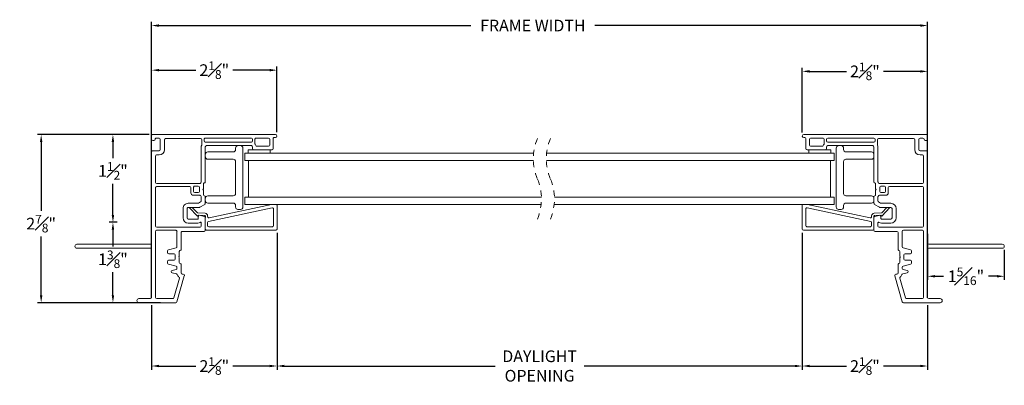
# Model space of a CAD drawing. Extents: x 54.5 to 91.5, y 12.9 to 37.
# Drawn here: x 74.7 to 91.5, y 12.9 to 19.1 of the extents above; entities that cross this region are included whole.
import ezdxf

# ---------------------------------------------------------------- set-up
doc = ezdxf.new("R2010")
doc.units = 0
doc.header["$LTSCALE"] = 0.3
doc.header["$MEASUREMENT"] = 0
doc.linetypes.add('HIDDEN', pattern=[0.375, 0.25, -0.125])
doc.layers.get('0').update_dxf_attribs({"linetype": 'CONTINUOUS'})
doc.layers.get('Defpoints').update_dxf_attribs({"linetype": 'CONTINUOUS'})
doc.layers.add('dim marketing', color=7, linetype='CONTINUOUS')
doc.styles.add('ARCHITECTURAL', font='simplex.shx', dxfattribs={"height": 0.2})
doc.dimstyles.new('DIM-MMSTACKED', dxfattribs={"dimscale": 0, "dimtxt": 0.2, "dimasz": 0.125, "dimexe": 0.063, "dimexo": 0.063, "dimgap": 0.07, "dimtad": 0, "dimtih": 1, "dimtoh": 1, "dimdec": 4, "dimzin": 4, "dimdsep": 46, "dimlunit": 4, "dimtxsty": 'ARCHITECTURAL', "dimcen": 0.02, "dimclrt": 7, "dimadec": 0, "dimazin": 0, "dimtfac": 0.75, "dimtdec": 4, "dimtmove": 2, "dimatfit": 3, "dimfxl": 1, "dimfrac": 1, "dimtolj": 1, "dimtzin": 4, "dimarcsym": 0})

# ---------------------------------------------------------------- blocks, each defined once
blk = doc.blocks.new('*D2')
at = {"color": 0, "lineweight": -2, "transparency": 16777216}
for p, q in [((76.962, 14.372), (76.962, 19.09)), ((90.237, 14.372), (90.237, 19.09)), ((77.087, 19.027), (82.423, 19.027)), ((90.112, 19.027), (84.544, 19.027))]:
    blk.add_line(p, q, dxfattribs=at)
at = {"color": 0, "transparency": 16777216}
for points in [[(77.087, 19.048), (77.087, 19.006), (76.962, 19.027)], [(90.112, 19.048), (90.112, 19.006), (90.237, 19.027)]]:
    blk.add_solid(points, dxfattribs=at)
at = {"layer": 'Defpoints', "color": 0, "transparency": 16777216}
for p in [(90.237, 19.027), (76.962, 14.309), (90.237, 14.309)]:
    blk.add_point(p, dxfattribs=at)
at = {"color": 7, "transparency": 16777216, "insert": (83.484, 19.127), "char_height": 0.2, "attachment_point": 2, "style": 'ARCHITECTURAL'}
blk.add_mtext('\\A1;FRAME WIDTH', dxfattribs=at)
blk = doc.blocks.new('*D3')
at = {"color": 0, "lineweight": -2, "transparency": 16777216}
for p, q in [((79.108, 15.486), (79.108, 13.144)), ((76.962, 14.246), (76.962, 13.144)), ((77.087, 13.207), (77.718, 13.207)), ((78.983, 13.207), (78.353, 13.207))]:
    blk.add_line(p, q, dxfattribs=at)
at = {"color": 0, "transparency": 16777216}
for points in [[(77.087, 13.228), (77.087, 13.187), (76.962, 13.207)], [(78.983, 13.228), (78.983, 13.187), (79.108, 13.207)]]:
    blk.add_solid(points, dxfattribs=at)
at = {"layer": 'Defpoints', "color": 0, "transparency": 16777216}
for p in [(79.108, 15.549), (76.962, 14.309), (76.962, 13.207)]:
    blk.add_point(p, dxfattribs=at)
at = {"color": 7, "transparency": 16777216, "insert": (78.035, 13.357), "char_height": 0.2, "attachment_point": 2, "style": 'ARCHITECTURAL'}
blk.add_mtext('\\A1;2{\\H0.750000x;\\S1#8;}"', dxfattribs=at)
blk = doc.blocks.new('*D4')
at = {"color": 0, "lineweight": -2, "transparency": 16777216}
for p, q in [((88.093, 17.199), (88.093, 18.307)), ((88.218, 18.244), (88.847, 18.244)), ((90.112, 18.244), (89.483, 18.244)), ((90.237, 17.207), (90.237, 18.307))]:
    blk.add_line(p, q, dxfattribs=at)
at = {"color": 0, "transparency": 16777216}
for points in [[(88.218, 18.265), (88.218, 18.223), (88.093, 18.244)], [(90.112, 18.265), (90.112, 18.223), (90.237, 18.244)]]:
    blk.add_solid(points, dxfattribs=at)
at = {"layer": 'Defpoints', "color": 0, "transparency": 16777216}
for p in [(90.237, 18.244), (88.093, 17.136), (90.237, 17.144)]:
    blk.add_point(p, dxfattribs=at)
at = {"color": 7, "transparency": 16777216, "insert": (89.165, 18.394), "char_height": 0.2, "attachment_point": 2, "style": 'ARCHITECTURAL'}
blk.add_mtext('\\A1;2{\\H0.750000x;\\S1#8;}"', dxfattribs=at)
blk = doc.blocks.new('pw bead')
at = {"color": 7, "linetype": 'Continuous', "lineweight": 15}
for p, q in [((-0.135, 0.134), (-0.275, 0.279)), ((-0.223, 0.282), (-0.133, 0.189)), ((-0.133, 0.189), (-0.006, 0.182)), ((1.142, 0.272), (0.055, 0.041)), ((0.063, 0.105), (1.134, 0.332)), ((1.166, -0.028), (1.166, 0.253)), ((1.226, 0.319), (1.226, -0.088)), ((-0.117, 0.149), (-0.135, 0.134)), ((-0.008, 0.143), (-0.117, 0.149)), ((0, 0.109), (0, 0.135)), ((0.039, 0.135), (0.039, 0.124)), ((0.039, 0.022), (0.039, -0.028)), ((1.206, -0.108), (0.02, -0.108)), ((0.059, -0.048), (1.146, -0.048))]:
    blk.add_line(p, q, dxfattribs=at)
for centre, radius, start, end in [((-0.008, 0.135), 0.047, 359.998, 87.0007), ((1.146, 0.253), 0.02, 359.9975, 101.9981), ((1.206, 0.319), 0.02, 0.0111, 41.5811), ((-0.008, 0.135), 0.008, 359.9932, 87.0112), ((0.059, 0.124), 0.02, 179.9977, 282.0034), ((0.059, 0.022), 0.02, 102.0081, 179.9908), ((0.02, -0.088), 0.02, 179.9973, 270.004), ((0.059, -0.028), 0.02, 180.0081, 269.9932), ((1.146, -0.028), 0.02, 270.002, 0.0034), ((1.206, -0.088), 0.02, 269.996, 0.0027)]:
    blk.add_arc(centre, radius, start, end, dxfattribs=at)
blk = doc.blocks.new('*D5')
at = {"color": 0, "lineweight": -2, "transparency": 16777216}
for p, q in [((76.962, 17.177), (76.962, 18.328)), ((77.087, 18.265), (77.717, 18.265)), ((78.982, 18.265), (78.352, 18.265)), ((79.107, 17.202), (79.107, 18.328))]:
    blk.add_line(p, q, dxfattribs=at)
at = {"color": 0, "transparency": 16777216}
for points in [[(77.087, 18.285), (77.087, 18.244), (76.962, 18.265)], [(78.982, 18.285), (78.982, 18.244), (79.107, 18.265)]]:
    blk.add_solid(points, dxfattribs=at)
at = {"layer": 'Defpoints', "color": 0, "transparency": 16777216}
for p in [(76.962, 18.265), (76.962, 17.114), (79.107, 17.139)]:
    blk.add_point(p, dxfattribs=at)
at = {"color": 7, "transparency": 16777216, "insert": (78.035, 18.265), "char_height": 0.2, "attachment_point": 5, "style": 'ARCHITECTURAL'}
blk.add_mtext('\\A1;2{\\H0.750000x;\\S1#8;}"', dxfattribs=at)
blk = doc.blocks.new('*D6')
at = {"color": 0, "lineweight": -2, "transparency": 16777216}
for p, q in [((76.376, 15.664), (76.238, 15.664)), ((76.301, 15.539), (76.301, 15.252)), ((76.301, 14.414), (76.301, 14.812)), ((77.117, 14.289), (76.238, 14.289))]:
    blk.add_line(p, q, dxfattribs=at)
at = {"color": 0, "transparency": 16777216}
for points in [[(76.28, 15.539), (76.322, 15.539), (76.301, 15.664)], [(76.28, 14.414), (76.322, 14.414), (76.301, 14.289)]]:
    blk.add_solid(points, dxfattribs=at)
at = {"layer": 'Defpoints', "color": 0, "transparency": 16777216}
for p in [(76.439, 15.664), (76.301, 14.289), (77.18, 14.289)]:
    blk.add_point(p, dxfattribs=at)
at = {"color": 7, "transparency": 16777216, "insert": (76.301, 15.032), "char_height": 0.2, "attachment_point": 5, "style": 'ARCHITECTURAL'}
blk.add_mtext('\\A1;1{\\H0.750000x;\\S3#8;}"', dxfattribs=at)
blk = doc.blocks.new('*D7')
at = {"color": 0, "lineweight": -2, "transparency": 16777216}
for p, q in [((76.919, 17.164), (76.238, 17.164)), ((76.301, 17.039), (76.301, 16.763)), ((76.301, 15.789), (76.301, 16.323)), ((76.376, 15.664), (76.238, 15.664))]:
    blk.add_line(p, q, dxfattribs=at)
at = {"color": 0, "transparency": 16777216}
for points in [[(76.28, 17.039), (76.322, 17.039), (76.301, 17.164)], [(76.28, 15.789), (76.322, 15.789), (76.301, 15.664)]]:
    blk.add_solid(points, dxfattribs=at)
at = {"layer": 'Defpoints', "color": 0, "transparency": 16777216}
for p in [(76.982, 17.164), (76.301, 15.664), (76.439, 15.664)]:
    blk.add_point(p, dxfattribs=at)
at = {"color": 7, "transparency": 16777216, "insert": (76.301, 16.543), "char_height": 0.2, "attachment_point": 5, "style": 'ARCHITECTURAL'}
blk.add_mtext('\\A1;1{\\H0.750000x;\\S1#2;}"', dxfattribs=at)
blk = doc.blocks.new('*D8')
at = {"color": 0, "lineweight": -2, "transparency": 16777216}
for p, q in [((76.919, 17.164), (75.01, 17.164)), ((75.073, 17.039), (75.073, 15.861)), ((75.073, 14.414), (75.073, 15.421)), ((77.054, 14.289), (75.01, 14.289))]:
    blk.add_line(p, q, dxfattribs=at)
at = {"color": 0, "transparency": 16777216}
for points in [[(75.053, 17.039), (75.094, 17.039), (75.073, 17.164)], [(75.053, 14.414), (75.094, 14.414), (75.073, 14.289)]]:
    blk.add_solid(points, dxfattribs=at)
at = {"layer": 'Defpoints', "color": 0, "transparency": 16777216}
for p in [(76.982, 17.164), (75.073, 14.289), (77.117, 14.289)]:
    blk.add_point(p, dxfattribs=at)
at = {"color": 7, "transparency": 16777216, "insert": (75.073, 15.641), "char_height": 0.2, "attachment_point": 5, "style": 'ARCHITECTURAL'}
blk.add_mtext('\\A1;2{\\H0.750000x;\\S7#8;}"', dxfattribs=at)
blk = doc.blocks.new('*D9')
at = {"color": 0, "lineweight": -2, "transparency": 16777216}
for p, q in [((88.092, 15.486), (88.092, 13.144)), ((79.108, 14.252), (79.108, 13.144)), ((79.233, 13.207), (82.839, 13.207)), ((87.967, 13.207), (84.36, 13.207))]:
    blk.add_line(p, q, dxfattribs=at)
at = {"color": 0, "transparency": 16777216}
for points in [[(79.233, 13.228), (79.233, 13.187), (79.108, 13.207)], [(87.967, 13.228), (87.967, 13.187), (88.092, 13.207)]]:
    blk.add_solid(points, dxfattribs=at)
at = {"layer": 'Defpoints', "color": 0, "transparency": 16777216}
for p in [(88.092, 15.549), (79.108, 14.315), (88.092, 13.207)]:
    blk.add_point(p, dxfattribs=at)
at = {"color": 7, "transparency": 16777216, "insert": (83.6, 13.474), "char_height": 0.2, "attachment_point": 2, "style": 'ARCHITECTURAL'}
blk.add_mtext('\\A1;DAYLIGHT\\POPENING', dxfattribs=at)
blk = doc.blocks.new('*D1')
at = {"color": 0, "lineweight": -2, "transparency": 16777216}
for p, q in [((88.092, 15.486), (88.092, 13.144)), ((90.237, 14.246), (90.237, 13.144)), ((88.217, 13.207), (88.847, 13.207)), ((90.112, 13.207), (89.482, 13.207))]:
    blk.add_line(p, q, dxfattribs=at)
at = {"color": 0, "transparency": 16777216}
for points in [[(88.217, 13.228), (88.217, 13.187), (88.092, 13.207)], [(90.112, 13.228), (90.112, 13.187), (90.237, 13.207)]]:
    blk.add_solid(points, dxfattribs=at)
at = {"layer": 'Defpoints', "color": 0, "transparency": 16777216}
for p in [(88.092, 15.549), (90.237, 14.309), (90.237, 13.207)]:
    blk.add_point(p, dxfattribs=at)
at = {"color": 7, "transparency": 16777216, "insert": (89.165, 13.207), "char_height": 0.2, "attachment_point": 5, "style": 'ARCHITECTURAL'}
blk.add_mtext('\\A1;2{\\H0.750000x;\\S1#8;}"', dxfattribs=at)
blk = doc.blocks.new('*D34')
at = {"color": 0, "lineweight": -2, "transparency": 16777216}
for p, q in [((90.237, 15.465), (90.237, 14.678)), ((91.549, 15.192), (91.549, 14.678)), ((90.362, 14.741), (90.509, 14.741)), ((91.424, 14.741), (91.277, 14.741))]:
    blk.add_line(p, q, dxfattribs=at)
at = {"color": 0, "transparency": 16777216}
for points in [[(90.362, 14.762), (90.362, 14.72), (90.237, 14.741)], [(91.424, 14.762), (91.424, 14.72), (91.549, 14.741)]]:
    blk.add_solid(points, dxfattribs=at)
at = {"layer": 'Defpoints', "color": 0, "transparency": 16777216}
for p in [(90.237, 15.528), (91.549, 15.255), (91.549, 14.741)]:
    blk.add_point(p, dxfattribs=at)
at = {"color": 7, "transparency": 16777216, "insert": (90.893, 14.741), "char_height": 0.2, "attachment_point": 5, "style": 'ARCHITECTURAL'}
blk.add_mtext('\\A1;1{\\H0.75x;\\S5#16;}"', dxfattribs=at)
blk = doc.blocks.new('A$C2FC85900')
at = {"linetype": 'Continuous', "lineweight": 0}
for p, q in [((2.614, 3.373), (2.614, 3.06)), ((2.804, 3.393), (2.634, 3.393)), ((2.824, 3.431), (2.824, 3.413)), ((2.874, 1.332), (2.874, 3.431)), ((2.674, 3.313), (2.674, 3.116)), ((2.794, 3.333), (2.694, 3.333)), ((2.814, 3.1), (2.814, 3.313)), ((2.634, 3.04), (2.664, 3.04)), ((2.724, 3.08), (2.794, 3.08)), ((2.794, 3.04), (2.764, 3.04)), ((2.684, 3.02), (2.684, 2.251)), ((2.744, 3.02), (2.744, 2.231)), ((2.814, 2.231), (2.814, 3.02)), ((1.219, 2.211), (1.219, 1.837)), ((1.456, 2.231), (1.239, 2.231)), ((1.493, 2.149), (1.475, 2.216)), ((1.681, 2.221), (1.632, 2.136)), ((1.812, 2.231), (1.699, 2.231)), ((1.926, 2.201), (1.842, 2.201)), ((1.937, 2.19), (1.926, 2.201)), ((1.948, 2.201), (1.937, 2.19)), ((2.032, 2.201), (1.948, 2.201)), ((2.664, 2.231), (2.062, 2.231)), ((2.764, 2.211), (2.794, 2.211)), ((1.289, 2.141), (1.289, 1.402)), ((1.365, 2.161), (1.309, 2.161)), ((1.36, 1.941), (1.36, 2.101)), ((1.43, 1.941), (1.43, 2.101)), ((1.439, 2.111), (1.464, 2.111)), ((1.629, 2.126), (1.629, 1.941)), ((1.699, 2.107), (1.699, 1.941)), ((1.722, 2.151), (1.702, 2.117)), ((1.807, 2.161), (1.739, 2.161)), ((1.827, 2.153), (1.817, 2.159)), ((1.837, 2.026), (1.837, 2.135)), ((1.882, 2.111), (1.882, 2.051)), ((1.972, 2.131), (1.902, 2.131)), ((1.902, 2.031), (1.972, 2.031)), ((1.992, 2.051), (1.992, 2.111)), ((2.037, 2.135), (2.037, 1.402)), ((2.058, 2.159), (2.047, 2.153)), ((2.654, 2.161), (2.068, 2.161)), ((2.784, 2.171), (2.7, 2.171)), ((2.804, 1.552), (2.804, 2.151)), ((0.456, 1.872), (0.014, 1.745)), ((0.469, 1.873), (0.462, 1.873)), ((0.489, 1.837), (0.489, 1.853)), ((1.609, 1.921), (1.449, 1.921)), ((1.967, 1.986), (1.877, 1.986)), ((1.987, 1.402), (1.987, 1.966)), ((0, 1.726), (0, 1.097)), ((0.417, 1.788), (0.084, 1.693)), ((0.511, 1.663), (0.495, 1.736)), ((0.656, 1.817), (0.509, 1.817)), ((0.565, 1.731), (0.55, 1.663)), ((0.604, 1.747), (0.585, 1.747)), ((0.658, 1.602), (0.623, 1.732)), ((0.77, 1.787), (0.686, 1.787)), ((0.726, 1.697), (0.726, 1.607)), ((0.816, 1.717), (0.746, 1.717)), ((0.781, 1.776), (0.77, 1.787)), ((0.792, 1.787), (0.781, 1.776)), ((0.876, 1.787), (0.792, 1.787)), ((0.836, 1.607), (0.836, 1.697)), ((0.939, 1.732), (0.904, 1.602)), ((1.199, 1.817), (0.906, 1.817)), ((1.219, 1.747), (0.958, 1.747)), ((1.239, 1.402), (1.239, 1.727)), ((1.609, 1.851), (1.449, 1.851)), ((0.07, 1.673), (0.07, 1.402)), ((0.706, 1.587), (0.677, 1.587)), ((0.884, 1.587), (0.856, 1.587)), ((2.616, 1.532), (2.784, 1.532)), ((0.09, 1.382), (1.219, 1.382)), ((1.309, 1.382), (1.967, 1.382)), ((2.057, 1.382), (2.506, 1.382)), ((2.526, 1.402), (2.526, 1.442)), ((2.596, 1.332), (2.596, 1.442)), ((2.616, 1.462), (2.794, 1.462)), ((2.774, 1.352), (2.774, 1.332)), ((2.814, 1.442), (2.814, 1.392)), ((0.07, 1.097), (0.07, 1.292)), ((0.09, 1.312), (0.91, 1.312)), ((0.93, 1.292), (0.93, 0.035)), ((1, 0.035), (1, 1.292)), ((1.02, 1.312), (2.576, 1.312)), ((2.794, 1.312), (2.854, 1.312))]:
    blk.add_line(p, q, dxfattribs=at)
for centre, radius, start, end in [((2.634, 3.373), 0.02, 90, 180), ((2.804, 3.413), 0.02, 270, 0), ((2.849, 3.431), 0.025, 0, 180), ((2.694, 3.313), 0.02, 90, 180), ((2.794, 3.313), 0.02, 0, 90), ((2.634, 3.06), 0.02, 180, 270), ((2.664, 3.02), 0.02, 0, 90), ((2.694, 3.116), 0.02, 180, 252.5424), ((2.664, 3.02), 0.08, 53.1301, 72.5424), ((2.724, 3.1), 0.02, 233.1301, 270), ((2.764, 3.02), 0.02, 90, 180), ((2.794, 3.1), 0.02, 270, 0), ((2.794, 3.02), 0.02, 0, 90), ((1.239, 2.211), 0.02, 90, 180), ((1.456, 2.211), 0.02, 15, 90), ((1.699, 2.211), 0.02, 90, 150), ((1.812, 2.216), 0.015, 0, 90), ((1.842, 2.216), 0.015, 180, 270), ((2.032, 2.216), 0.015, 270, 0), ((2.062, 2.216), 0.015, 90, 180), ((2.664, 2.251), 0.02, 270, 0), ((2.764, 2.231), 0.02, 180, 270), ((2.794, 2.231), 0.02, 270, 0), ((1.309, 2.141), 0.02, 90, 180), ((1.439, 2.101), 0.08, 146.251, 180), ((1.365, 2.151), 0.01, 326.251, 90), ((1.439, 2.101), 0.01, 90, 180), ((1.464, 2.141), 0.03, 270, 15), ((1.649, 2.126), 0.02, 150, 180), ((1.719, 2.107), 0.02, 150, 180), ((1.739, 2.141), 0.02, 90, 150), ((1.807, 2.141), 0.02, 60, 90), ((1.817, 2.135), 0.02, 0, 60), ((1.877, 2.026), 0.04, 180, 270), ((1.902, 2.111), 0.02, 90, 180), ((1.902, 2.051), 0.02, 180, 270), ((1.972, 2.111), 0.02, 0, 90), ((1.972, 2.051), 0.02, 270, 0), ((2.057, 2.135), 0.02, 120, 180), ((2.068, 2.141), 0.02, 90, 120), ((2.654, 2.251), 0.09, 270, 294.62), ((2.7, 2.151), 0.02, 90, 114.62), ((2.784, 2.151), 0.02, 0, 90), ((0.462, 1.853), 0.02, 90, 106), ((0.469, 1.853), 0.02, 0, 90), ((1.449, 1.941), 0.09, 180, 270), ((1.449, 1.941), 0.02, 180, 270), ((1.609, 1.941), 0.02, 270, 0), ((1.609, 1.941), 0.09, 270, 0), ((1.967, 1.966), 0.02, 0, 90), ((0.02, 1.726), 0.02, 106, 180), ((0.09, 1.673), 0.02, 106, 180), ((0.422, 1.769), 0.02, 38.2283, 106), ((0.509, 1.837), 0.09, 218.2283, 252.2549), ((0.475, 1.732), 0.02, 12.5, 72.2549), ((0.509, 1.837), 0.02, 180, 270), ((0.585, 1.727), 0.02, 90, 167.5), ((0.604, 1.727), 0.02, 15, 90), ((0.656, 1.802), 0.015, 0, 90), ((0.686, 1.802), 0.015, 180, 270), ((0.746, 1.697), 0.02, 90, 180), ((0.816, 1.697), 0.02, 0, 90), ((0.876, 1.802), 0.015, 270, 0), ((0.906, 1.802), 0.015, 90, 180), ((0.958, 1.727), 0.02, 90, 165), ((1.199, 1.837), 0.02, 270, 0), ((1.219, 1.727), 0.02, 0, 90), ((0.531, 1.667), 0.02, 192.5, 347.5), ((0.677, 1.607), 0.02, 195, 270), ((0.706, 1.607), 0.02, 270, 0), ((0.856, 1.607), 0.02, 180, 270), ((0.884, 1.607), 0.02, 270, 345), ((2.616, 1.442), 0.09, 90, 180), ((2.784, 1.552), 0.02, 270, 0), ((0.09, 1.402), 0.02, 180, 270), ((1.219, 1.402), 0.02, 270, 0), ((1.309, 1.402), 0.02, 180, 270), ((1.967, 1.402), 0.02, 270, 0), ((2.057, 1.402), 0.02, 180, 270), ((2.506, 1.402), 0.02, 270, 0), ((2.616, 1.442), 0.02, 90, 180), ((2.794, 1.352), 0.02, 90, 180), ((2.794, 1.442), 0.02, 0, 90), ((2.794, 1.392), 0.02, 270, 0), ((0.09, 1.292), 0.02, 90, 180), ((0.91, 1.292), 0.02, 0, 90), ((1.02, 1.292), 0.02, 90, 180), ((2.576, 1.332), 0.02, 270, 0), ((2.794, 1.332), 0.02, 180, 270), ((2.854, 1.332), 0.02, 270, 0), ((0.035, 1.097), 0.035, 180, 0), ((0.965, 0.035), 0.035, 180, 0)]:
    blk.add_arc(centre, radius, start, end, dxfattribs=at)

msp = doc.modelspace()

# ---------------------------------------------------------------- linework, layer by layer
at = {"color": 7, "linetype": 'Continuous', "lineweight": 15}
for p, q in [((76.96238, 16.86597), (76.96238, 15.68397)), ((77.92188, 16.86647), (78.35988, 16.86647)), ((78.39988, 16.90647), (78.39988, 16.93397)), ((78.52488, 16.93397), (78.52488, 15.92397)), ((83.49793, 16.84397), (78.55863, 16.84397)), ((78.55863, 16.71897), (78.55863, 16.84397)), ((78.61663, 16.90397), (78.71138, 16.90397)), ((78.61663, 16.90397), (78.61663, 16.84397)), ((78.99163, 16.90397), (78.99163, 16.84397)), ((88.63988, 16.84397), (83.72076, 16.84397)), ((88.20688, 16.90397), (88.20688, 16.84397)), ((88.20688, 16.90397), (88.58188, 16.90397)), ((88.58188, 16.90397), (88.58188, 16.84397)), ((88.63988, 16.71897), (88.63988, 16.84397)), ((88.67488, 16.93397), (88.67488, 15.92397)), ((88.79988, 16.90647), (88.79988, 16.93397)), ((89.27788, 16.86647), (88.83988, 16.86647)), ((78.35988, 16.74147), (77.92188, 16.74147)), ((78.39988, 16.15647), (78.39988, 16.70147)), ((83.49355, 16.71897), (78.55863, 16.71897)), ((78.62113, 16.71897), (78.62113, 16.09397)), ((88.63988, 16.71897), (83.71637, 16.71897)), ((88.57738, 16.09397), (88.57738, 16.71897)), ((88.79988, 16.15647), (88.79988, 16.70147)), ((88.83988, 16.74147), (89.27788, 16.74147)), ((77.92188, 16.11647), (78.35988, 16.11647)), ((78.55863, 15.96897), (78.55863, 16.09397)), ((83.62996, 16.09397), (78.55863, 16.09397)), ((88.63988, 16.09397), (83.85278, 16.09397)), ((88.63988, 15.96897), (88.63988, 16.09397)), ((89.27788, 16.11647), (88.83988, 16.11647)), ((89.31788, 15.98825), (89.31788, 16.10197)), ((77.6069, 15.91625), (77.60471, 15.91897)), ((78.35988, 15.99147), (77.92188, 15.99147)), ((78.39988, 15.92397), (78.39988, 15.95147)), ((78.48488, 15.88397), (78.43988, 15.88397)), ((83.62557, 15.96897), (78.55863, 15.96897)), ((88.63988, 15.96897), (83.84839, 15.96897)), ((88.09188, 15.54869), (88.09188, 15.95569)), ((88.15188, 15.88965), (88.15188, 15.60869)), ((88.15188, 15.88965), (88.15188, 15.60869)), ((89.26304, 15.67817), (88.17604, 15.90922)), ((88.1835, 15.96897), (89.25472, 15.74128)), ((88.71488, 15.88397), (88.75988, 15.88397)), ((88.79988, 15.92397), (88.79988, 15.95147)), ((88.83988, 15.99147), (89.27788, 15.99147)), ((89.45083, 15.82532), (89.54127, 15.91897)), ((89.59286, 15.91625), (89.45284, 15.77126)), ((89.27888, 15.76084), (89.27888, 15.7717)), ((89.31788, 15.7717), (89.31788, 15.74557)), ((89.31788, 15.52797), (89.31788, 15.74557)), ((89.32342, 15.81864), (89.45083, 15.82532)), ((89.43472, 15.78542), (89.32546, 15.77969)), ((89.45284, 15.77126), (89.43472, 15.78542)), ((89.29788, 15.52869), (88.11188, 15.52869)), ((88.17188, 15.58869), (89.25888, 15.58869)), ((89.27888, 15.60869), (89.27888, 15.6586))]:
    msp.add_line(p, q, dxfattribs=at)
at = {"color": 7, "linetype": 'HIDDEN', "lineweight": 0}
for centre, start, end in [((84.38675, 16.75022), 157.380135, 202.619865), ((84.60957, 16.75022), 157.380135, 202.619865), ((82.73675, 16.06272), 337.380135, 22.619865), ((82.95957, 16.06272), 337.380135, 22.619865)]:
    msp.add_arc(centre, 0.89375, start, end, dxfattribs=at)
at = {"color": 7, "linetype": 'Continuous', "lineweight": 15}
for centre, radius, start, end in [((77.92188, 16.82647), 0.04, 89.998681, 180.00342), ((78.35988, 16.90647), 0.04, 270.001775, 359.997384), ((78.43988, 16.93397), 0.04, 89.996037, 180.002702), ((78.48488, 16.93397), 0.04, 0.003036, 89.998225), ((88.71488, 16.93397), 0.04, 90.000525, 179.999475), ((88.75988, 16.93397), 0.04, 0.000167, 89.999833), ((88.83988, 16.90647), 0.04, 180.000105, 269.999685), ((89.27788, 16.82647), 0.04, 359.999808, 90.000192), ((77.92188, 16.78147), 0.04, 179.99658, 270.001319), ((78.35988, 16.70147), 0.04, 0.002677, 89.998583), ((88.83988, 16.70147), 0.04, 89.999957, 179.999833), ((89.27788, 16.78147), 0.04, 269.999808, 0.000192), ((77.92188, 16.07647), 0.04, 89.999041, 180.003057), ((77.92188, 16.03147), 0.04, 179.996939, 270.00096), ((78.35988, 16.15647), 0.04, 270.001417, 359.997531), ((88.83988, 16.15647), 0.04, 179.999958, 270.000043), ((89.27788, 16.07647), 0.04, 0.000171, 89.999832), ((89.27788, 16.03147), 0.04, 270.000167, 359.999833), ((78.35988, 15.95147), 0.04, 0.002454, 89.998583), ((78.43988, 15.92397), 0.04, 179.996939, 270.004321), ((78.48488, 15.92397), 0.04, 270.001417, 359.997323), ((88.11188, 15.95569), 0.02, 138.40063, 180.000499), ((88.17188, 15.88965), 0.02, 77.999575, 180.000683), ((88.17188, 15.88965), 0.02, 77.999575, 180.000683), ((88.71488, 15.92397), 0.04, 180.000167, 269.999833), ((88.75988, 15.92397), 0.04, 269.999808, 0.000192), ((88.83988, 15.95147), 0.04, 89.999957, 180.000056), ((89.25888, 15.76084), 0.02, 257.999715, 0.000203), ((89.25888, 15.6586), 0.02, 0.000231, 77.999326), ((89.32588, 15.7717), 0.047, 92.999885, 180.000057), ((89.32588, 15.7717), 0.008, 93.002186, 179.998919), ((89.33788, 15.74557), 0.02, 104.998285, 180.001465), ((89.33788, 15.74557), 0.02, 105.000877, 141.669849), ((77.37738, 15.50797), 0.02, 359.992941, 90.00811), ((88.11188, 15.54869), 0.02, 180.000167, 269.999413), ((88.17188, 15.60869), 0.02, 179.999449, 270.00013), ((88.17188, 15.60869), 0.02, 179.999449, 270.00013), ((89.25888, 15.60869), 0.02, 269.999449, 0.000551), ((89.29788, 15.54869), 0.02, 270.000167, 359.999833), ((89.33788, 15.52797), 0.02, 180.000635, 270.000415)]:
    msp.add_arc(centre, radius, start, end, dxfattribs=at)

# ---------------------------------------------------------------- block references
msp.add_blockref('pw bead', (77.88188, 15.63677))
at = {"layer": 'dim marketing', "ltscale": 3.333333, "xscale": -1, "rotation": 270}
msp.add_blockref('A$C2FC85900', (75.6496, 14.28996), dxfattribs=at)
at = {"layer": 'dim marketing', "ltscale": 3.333333, "rotation": 90.00000000000001}
msp.add_blockref('A$C2FC85900', (91.54869, 14.28996), dxfattribs=at)

# ---------------------------------------------------------------- dimensions: what is measured, and where the dimension line sits
dim = msp.add_linear_dim(base=(90.23738, 19.02722), p1=(76.96238, 14.30897), p2=(90.23738, 14.30897), text='FRAME WIDTH', dimstyle='DIM-MMSTACKED', override={"dimscale": 1, "dimpost": '\\X'})
dim.commit()
dim.dimension.update_dxf_attribs({"geometry": '*D2', "text_midpoint": (83.48385, 19.02722), "dimtype": 160})
for base, p1, p2, picture, middle in [((76.96238, 18.26465), (79.10738, 17.13897), (76.96238, 17.11397), '*D5', (78.03488, 18.26465)), ((90.237381, 18.243816), (88.092529, 17.13625), (90.237381, 17.14397), '*D4', (89.164955, 18.243816)), ((76.96238, 13.20738), (79.10788, 15.54869), (76.96238, 14.30897), '*D3', (78.03513, 13.20738)), ((90.23738, 13.20738), (88.09188, 15.54869), (90.23738, 14.30897), '*D1', (89.16463, 13.20738)), ((91.54869, 14.74079), (90.23738, 15.52797), (91.54869, 15.25463), '*D34', (90.89303, 14.74079))]:
    dim = msp.add_linear_dim(base=base, p1=p1, p2=p2, dimstyle='DIM-MMSTACKED', override={"dimscale": 1, "dimpost": '\\X'})
    dim.commit()
    dim.dimension.update_dxf_attribs({"geometry": picture, "text_midpoint": middle})
for base, p1, p2, picture, middle in [((75.07345, 14.28897), (76.98238, 17.16397), (77.11654, 14.28897), '*D8', (75.07345, 15.64053)), ((76.30081, 15.66397), (76.98238, 17.16397), (76.43863, 15.66397), '*D7', (76.30081, 16.54269)), ((76.30081, 14.28897), (76.43863, 15.66397), (77.17954, 14.28897), '*D6', (76.30081, 15.03234))]:
    dim = msp.add_linear_dim(base=base, p1=p1, p2=p2, angle=90, dimstyle='DIM-MMSTACKED', override={"dimscale": 1, "dimpost": '\\X'})
    dim.commit()
    dim.dimension.update_dxf_attribs({"geometry": picture, "text_midpoint": middle, "dimtype": 160})
dim = msp.add_linear_dim(base=(88.09188, 13.20738), p1=(79.10788, 14.31504), p2=(88.09188, 15.54869), text='DAYLIGHT\\POPENING', dimstyle='DIM-MMSTACKED', override={"dimscale": 1, "dimpost": '\\X'})
dim.commit()
dim.dimension.update_dxf_attribs({"geometry": '*D9', "text_midpoint": (83.59988, 13.20738)})

doc.saveas('drawing.dxf')
